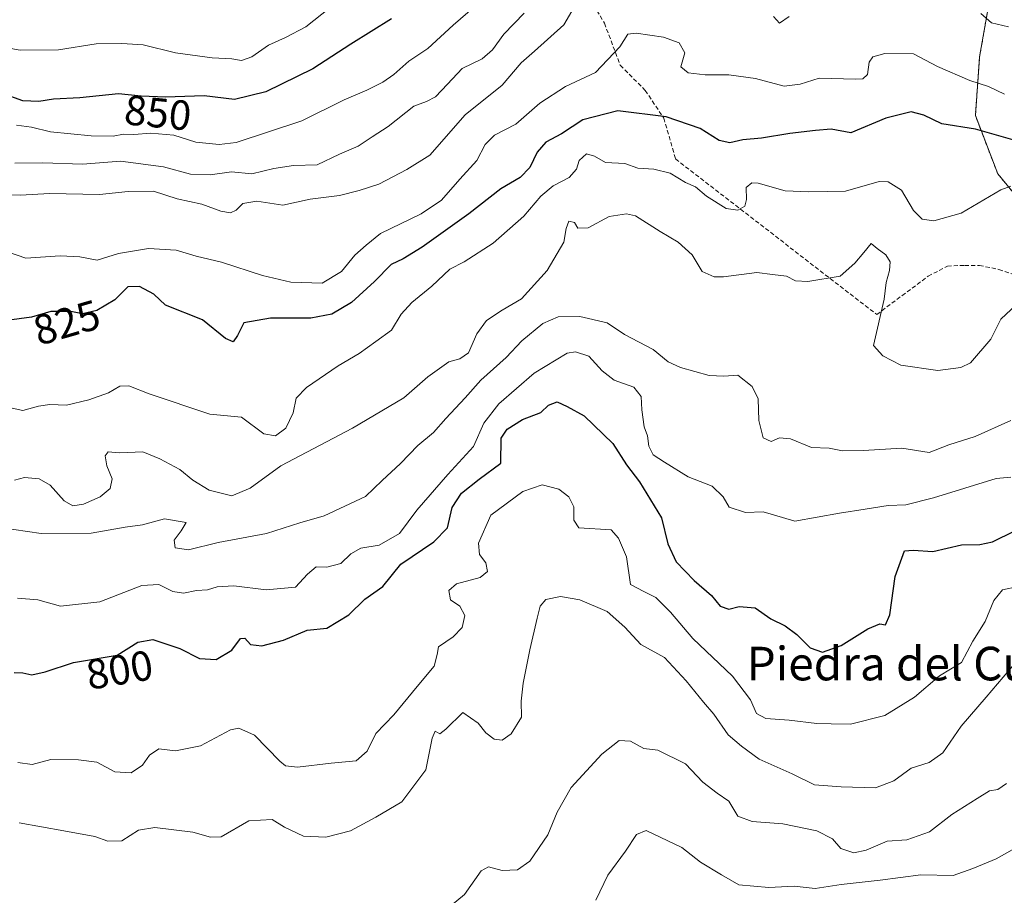
# Model space of a CAD drawing. Units: metres. Extents: x 648581 to 651625, y 4720772 to 4723151.
# Drawn here: x 649526 to 649760, y 4722137 to 4722345 of the extents above; entities that cross this region are included whole.
import ezdxf
from ezdxf.enums import TextEntityAlignment as Align

# ---------------------------------------------------------------- set-up
doc = ezdxf.new("R2010")
doc.units = ezdxf.units.M
doc.header["$MEASUREMENT"] = 0
doc.linetypes.add('TRAZOS', pattern=[0.75, 0.5, -0.25])
doc.linetypes.add('TRAZOSX2', pattern=[1.5, 1, -0.5])
for name, color, linetype, lineweight in [('Arbolado forestal', 92, 'TRAZOS', 0), ('Arbolado forestal CxS', 92, 'Continuous', 0), ('Curva de nivel maestra', 36, 'Continuous', 30), ('Curva de nivel normal', 36, 'Continuous', 0), ('Rótulo de curva de nivel directora', 19, 'Continuous', 0), ('Senda', 19, 'TRAZOSX2', 0), ('Texto cartográfico', 19, 'Continuous', 0)]:
    doc.layers.add(name, color=color, linetype=linetype, lineweight=lineweight)
doc.styles.add('Arial', font='txt', dxfattribs={"height": 0.2})

msp = doc.modelspace()

# ---------------------------------------------------------------- linework, layer by layer
at = {"layer": 'Arbolado forestal', "color": 92, "linetype": 'TRAZOS', "lineweight": 0}
msp.add_polyline3d([(649723.29, 4722481.92, 892.51), (649725.84, 4722468.5, 884.67), (649721.27, 4722436.35, 865.44), (649722.77, 4722412.79, 855.24), (649724.99, 4722395.04, 848.86), (649737.83, 4722387.65, 843.74), (649748.62, 4722388.48, 844.34), (649752.98, 4722388.26, 844.91), (649758.16, 4722388.01, 846.33), (649760.86, 4722378.53, 843.32), (649761.71, 4722366.48, 839.39), (649756.29, 4722349.86, 835.61), (649753.98, 4722336.48, 831.96), (649752.96, 4722322.49, 826.61), (649758.28, 4722308.61, 820.99), (649766.07, 4722299.22, 818.07), (649767.46, 4722282.36, 814.2), (649767.69, 4722279.55, 813.9)], dxfattribs=at)
msp.add_polyline3d([(649723.29, 4722481.92, 892.51), (649725.84, 4722468.5, 884.67), (649721.27, 4722436.35, 865.44), (649722.77, 4722412.79, 855.24), (649724.99, 4722395.04, 848.86), (649737.83, 4722387.65, 843.74), (649748.62, 4722388.48, 844.34), (649752.98, 4722388.26, 844.91), (649758.16, 4722388.01, 846.33), (649760.86, 4722378.53, 843.32), (649761.71, 4722366.48, 839.39), (649756.29, 4722349.86, 835.61), (649753.98, 4722336.48, 831.96), (649752.96, 4722322.49, 826.61), (649758.28, 4722308.61, 820.99), (649766.07, 4722299.22, 818.07), (649767.46, 4722282.36, 814.2), (649767.69, 4722279.55, 813.9)], dxfattribs=at)
at = {"layer": 'Arbolado forestal CxS', "color": 92, "linetype": 'Continuous', "lineweight": 0}
for points in [[(649756.29, 4722349.86, 835.61), (649753.98, 4722336.48, 831.96), (649752.96, 4722322.49, 826.61), (649758.28, 4722308.61, 820.99), (649766.07, 4722299.22, 818.07)], [(649766.07, 4722299.22, 818.07), (649758.28, 4722308.61, 820.99), (649752.96, 4722322.49, 826.61), (649753.98, 4722336.48, 831.96), (649756.29, 4722349.86, 835.61)]]:
    msp.add_polyline3d(points, dxfattribs=at)
at = {"layer": 'Curva de nivel maestra', "color": 36, "linetype": 'Continuous', "lineweight": 30}
for points in [[(649613.99, 4722345.48, 850), (649604.32, 4722339.47, 850), (649595.32, 4722333.65, 850), (649584.11, 4722328.11, 850), (649576.69, 4722326.33, 850), (649569.48, 4722327.2, 850), (649560.22, 4722326.85, 850), (649554.46, 4722327.1, 850), (649549.09, 4722327.64, 850), (649539.88, 4722326.71, 850), (649533.62, 4722326.38, 850), (649530.11, 4722325.84, 850), (649526.31, 4722325.96, 850), (649521.42, 4722327.77, 850)], [(649763.5, 4722316.22, 825), (649753.02, 4722319.23, 825), (649745, 4722320.52, 825), (649740.66, 4722322.58, 825), (649737.66, 4722323.36, 825), (649731.66, 4722321.9, 825), (649723.36, 4722318.4, 825), (649718.64, 4722319.26, 825), (649714.89, 4722318.97, 825), (649708.83, 4722318.24, 825), (649702.04, 4722317.12, 825), (649697.62, 4722316.71, 825), (649694.52, 4722316.04, 825), (649691.96, 4722316.59, 825), (649687.51, 4722319.4, 825), (649679.4, 4722322.19, 825), (649667.86, 4722323.6, 825), (649659.55, 4722321.51, 825), (649654.44, 4722318.16, 825), (649650.72, 4722316.17, 825), (649648.69, 4722313.76, 825), (649646.92, 4722310.14, 825), (649644.6, 4722307.74, 825), (649640.02, 4722305.08, 825), (649632.44, 4722299.08, 825), (649621.35, 4722291.15, 825), (649616.77, 4722288.37, 825), (649613.92, 4722287.04, 825), (649609.95, 4722282.97, 825), (649604.53, 4722278, 825), (649599.82, 4722275.24, 825), (649594.86, 4722274.29, 825), (649585.23, 4722274.28, 825), (649578.85, 4722273.19, 825), (649577.4, 4722270.17, 825), (649576.32, 4722268.62, 825), (649574.49, 4722269.45, 825), (649569.08, 4722273.91, 825), (649560.24, 4722277.38, 825), (649557.45, 4722280.02, 825), (649554.02, 4722281.79, 825), (649551.3, 4722281.73, 825), (649548.17, 4722278.63, 825), (649543.94, 4722276.11, 825), (649540.48, 4722275.3, 825), (649537.72, 4722275.83, 825), (649532.96, 4722275.82, 825), (649528.39, 4722274.5, 825), (649518.31, 4722273.18, 825)], [(649524.24, 4722189.96, 800), (649526.31, 4722189.89, 800), (649528.43, 4722189.41, 800), (649531.6, 4722190.12, 800), (649538.37, 4722192.29, 800), (649548.71, 4722194.04, 800), (649553.64, 4722197.12, 800), (649557.24, 4722197.81, 800), (649563.65, 4722195.65, 800), (649568.32, 4722193.28, 800), (649572.32, 4722193.05, 800), (649575.99, 4722195.28, 800), (649578.1, 4722198.02, 800), (649579.12, 4722198.11, 800), (649580.48, 4722196.59, 800), (649583.17, 4722196.25, 800), (649588.36, 4722197.61, 800), (649593.99, 4722200.03, 800), (649598.65, 4722200.5, 800), (649603.83, 4722203.66, 800), (649607.68, 4722207.38, 800), (649611.92, 4722210.38, 800), (649616.21, 4722215.73, 800), (649624.1, 4722221.06, 800), (649627.32, 4722224.4, 800), (649628.43, 4722229.2, 800), (649630.65, 4722232.61, 800), (649634.91, 4722235.94, 800), (649640, 4722239.75, 800), (649640.12, 4722245.73, 800), (649641.58, 4722247.84, 800), (649645.22, 4722250.16, 800), (649649.57, 4722251.8, 800), (649651.41, 4722253.57, 800), (649653.42, 4722254.36, 800), (649655.86, 4722253.27, 800), (649659.9, 4722251.05, 800), (649666.7, 4722244.41, 800), (649669.98, 4722239.35, 800), (649673, 4722235.3, 800), (649678.26, 4722226.77, 800), (649679.78, 4722220.54, 800), (649681.75, 4722216.24, 800), (649686.08, 4722211.81, 800), (649690.2, 4722208.27, 800), (649692.2, 4722205.76, 800), (649694.28, 4722205.01, 800), (649696.72, 4722205.62, 800), (649700.54, 4722205.35, 800), (649704.3, 4722202.67, 800), (649707.67, 4722201.08, 800), (649710.5, 4722198.96, 800), (649713.66, 4722195.77, 800), (649716.58, 4722194.77, 800), (649721, 4722196.39, 800), (649727.33, 4722200.33, 800), (649730.22, 4722201.52, 800), (649731.59, 4722201.27, 800), (649732.64, 4722203.62, 800), (649733.86, 4722212.79, 800), (649736.07, 4722218.86, 800), (649738.16, 4722219.02, 800), (649742.87, 4722218.72, 800), (649749.66, 4722220.31, 800), (649754, 4722220.38, 800), (649757, 4722221.07, 800), (649762.33, 4722223.66, 800)]]:
    msp.add_polyline3d(points, dxfattribs=at)
at = {"layer": 'Curva de nivel normal', "color": 36, "linetype": 'Continuous', "lineweight": 0}
for points in [[(649599.38, 4722348.11, 855), (649593.65, 4722343.61, 855), (649588.76, 4722341.07, 855), (649584.73, 4722339.28, 855), (649580.76, 4722336.5, 855), (649578.32, 4722335.56, 855), (649575.99, 4722335.98, 855), (649571.32, 4722336.23, 855), (649562.65, 4722337.45, 855), (649554.94, 4722339.36, 855), (649549.85, 4722339.63, 855), (649543.78, 4722339.54, 855), (649534.76, 4722338.16, 855), (649525.66, 4722338.09, 855), (649514.98, 4722339.94, 855)], [(649518.98, 4722303.82, 835), (649525.72, 4722303.51, 835), (649532.64, 4722303.94, 835), (649544.52, 4722303.74, 835), (649551.37, 4722304.42, 835), (649557.38, 4722304.46, 835), (649563.04, 4722302.66, 835), (649568.89, 4722301.44, 835), (649573.44, 4722299.73, 835), (649575.68, 4722299.32, 835), (649577.04, 4722299.98, 835), (649578.68, 4722301.56, 835), (649581.96, 4722302.12, 835), (649588.14, 4722301.18, 835), (649594.65, 4722302.57, 835), (649601.65, 4722303.47, 835), (649606.32, 4722304.65, 835), (649610.99, 4722306.13, 835), (649617.65, 4722309.63, 835), (649623.16, 4722313.08, 835), (649631.55, 4722322.64, 835), (649640.32, 4722329.74, 835), (649644.85, 4722335.07, 835), (649648.07, 4722337.78, 835), (649654.99, 4722344.12, 835), (649658.01, 4722349.21, 835)], [(649635.65, 4722350.1, 845), (649628.67, 4722344.03, 845), (649622.67, 4722338.47, 845), (649618.12, 4722335.41, 845), (649614.6, 4722332.24, 845), (649611.99, 4722330.43, 845), (649608.17, 4722328.5, 845), (649602.72, 4722326.2, 845), (649592.68, 4722321.25, 845), (649577.08, 4722316.12, 845), (649573, 4722315.62, 845), (649567.43, 4722316.18, 845), (649562.24, 4722317.79, 845), (649556.72, 4722318.33, 845), (649552.7, 4722318, 845), (649550.28, 4722318.03, 845), (649547.77, 4722317.61, 845), (649542.59, 4722317.69, 845), (649532.84, 4722318.6, 845), (649528.32, 4722319.75, 845), (649524.81, 4722320.24, 845)], [(649524.36, 4722311.14, 840), (649531.09, 4722311.25, 840), (649540.5, 4722310.9, 840), (649549.51, 4722311.6, 840), (649559.78, 4722310.27, 840), (649566.16, 4722308.51, 840), (649570.91, 4722308.39, 840), (649575.97, 4722309.06, 840), (649580.81, 4722308.63, 840), (649586.03, 4722309.93, 840), (649590.69, 4722310.6, 840), (649596.37, 4722310.75, 840), (649601.62, 4722313.31, 840), (649606.09, 4722315.21, 840), (649609.45, 4722317.46, 840), (649613.19, 4722319.86, 840), (649619.32, 4722324.74, 840), (649622.32, 4722325.86, 840), (649624.5, 4722326.96, 840), (649627.37, 4722329.95, 840), (649630.83, 4722333.71, 840), (649635.59, 4722336, 840), (649638.02, 4722338.12, 840), (649640.75, 4722341.9, 840), (649645.61, 4722346.83, 840)], [(649704.91, 4722346.05, 835), (649706.31, 4722344.46, 835), (649708.66, 4722346.05, 835)], [(649754.22, 4722346.76, 835), (649756.76, 4722344.54, 835), (649760.85, 4722343.64, 835)], [(649520.28, 4722290.86, 830), (649526.97, 4722288.56, 830), (649535.2, 4722289.1, 830), (649539.83, 4722288.89, 830), (649544.01, 4722288.1, 830), (649549.04, 4722289.7, 830), (649556.18, 4722290.86, 830), (649562.81, 4722290.46, 830), (649567.56, 4722289.04, 830), (649573.54, 4722287.56, 830), (649583.3, 4722284.45, 830), (649590.06, 4722282.84, 830), (649597.5, 4722282.62, 830), (649602.15, 4722285.37, 830), (649605.31, 4722289.29, 830), (649607.99, 4722291.67, 830), (649611.43, 4722294.39, 830), (649621.06, 4722299.07, 830), (649625.9, 4722302.39, 830), (649630.29, 4722307.35, 830), (649634.36, 4722311.78, 830), (649636.32, 4722315.62, 830), (649638.5, 4722317.79, 830), (649643.57, 4722320.41, 830), (649649.28, 4722325.41, 830), (649655.41, 4722329.41, 830), (649662.59, 4722332.74, 830), (649668.36, 4722338.84, 830), (649670.24, 4722341.88, 830), (649672.26, 4722342.1, 830), (649678.73, 4722341.14, 830), (649682.44, 4722339.81, 830), (649683.82, 4722337.42, 830), (649682.9, 4722334.1, 830), (649684.63, 4722332.7, 830), (649688.66, 4722332.18, 830), (649694.32, 4722332.22, 830), (649700.6, 4722331.32, 830), (649707.46, 4722329.5, 830), (649711.24, 4722329.98, 830), (649715.81, 4722331.43, 830), (649724.52, 4722331.16, 830), (649726.17, 4722331.24, 830), (649727.3, 4722332.25, 830), (649727.7, 4722335.2, 830), (649728.54, 4722336.48, 830), (649731.39, 4722337.28, 830), (649738.21, 4722337.2, 830), (649743.94, 4722334.15, 830), (649751.68, 4722330.86, 830), (649756.08, 4722329.4, 830), (649759.9, 4722327.62, 830)], [(649761.36, 4722305.7, 820), (649759.05, 4722304.78, 820), (649749.55, 4722299.27, 820), (649743.04, 4722297.45, 820), (649740.28, 4722297.83, 820), (649738.24, 4722299.88, 820), (649735.41, 4722304.71, 820), (649732.19, 4722306.72, 820), (649730.1, 4722306.8, 820), (649722.04, 4722304.46, 820), (649713.33, 4722304.32, 820), (649707.66, 4722304.6, 820), (649701.25, 4722306.41, 820), (649699.8, 4722306.46, 820), (649698.42, 4722305.38, 820), (649698.53, 4722302.53, 820), (649698.08, 4722300.9, 820), (649696.41, 4722299.99, 820), (649693.68, 4722300.34, 820), (649689.01, 4722303.31, 820), (649686.38, 4722305.49, 820), (649684.01, 4722306.56, 820), (649680.36, 4722308.8, 820), (649676.43, 4722309.74, 820), (649672.64, 4722310.01, 820), (649669.51, 4722311.1, 820), (649664.95, 4722311.34, 820), (649662.34, 4722312.81, 820), (649660.41, 4722313.39, 820), (649658.67, 4722311.79, 820), (649658.04, 4722309.72, 820), (649656.28, 4722307.73, 820), (649652.49, 4722305.74, 820), (649649.53, 4722303.28, 820), (649645.52, 4722298.58, 820), (649638.23, 4722292.14, 820), (649631.3, 4722287.64, 820), (649627.88, 4722285.91, 820), (649623.58, 4722281.87, 820), (649618.88, 4722277.96, 820), (649616.32, 4722275.2, 820), (649613.99, 4722271.39, 820), (649610.32, 4722268.72, 820), (649606.32, 4722265.84, 820), (649601.32, 4722262.92, 820), (649593.8, 4722257.8, 820), (649591.32, 4722255.25, 820), (649590.66, 4722251.73, 820), (649588.91, 4722248.11, 820), (649586.44, 4722246.23, 820), (649583.65, 4722246.76, 820), (649578.32, 4722250.73, 820), (649570.82, 4722251.42, 820), (649556.32, 4722256.23, 820), (649551.51, 4722258.18, 820), (649549.39, 4722258.07, 820), (649546.64, 4722256.51, 820), (649541.98, 4722254.8, 820), (649536.67, 4722253.56, 820), (649532.74, 4722253.71, 820), (649529.99, 4722253.35, 820), (649526.28, 4722252.33, 820), (649522.3, 4722253.15, 820)], [(649524.31, 4722235.74, 815), (649526.7, 4722236.34, 815), (649530.2, 4722236.02, 815), (649532.76, 4722234.5, 815), (649536.16, 4722230.83, 815), (649538.18, 4722229.6, 815), (649540.74, 4722230.02, 815), (649544.72, 4722231.73, 815), (649547.09, 4722233.73, 815), (649547.54, 4722236, 815), (649546.26, 4722239.16, 815), (649545.9, 4722241.52, 815), (649546.58, 4722242.48, 815), (649549.26, 4722242.2, 815), (649554.83, 4722242.42, 815), (649558.86, 4722240.75, 815), (649563.67, 4722238.29, 815), (649566.71, 4722235.74, 815), (649570.67, 4722233.33, 815), (649575.99, 4722232.02, 815), (649580.41, 4722233.78, 815), (649587.68, 4722239.16, 815), (649604.73, 4722248.09, 815), (649616.92, 4722255.31, 815), (649622.64, 4722260.27, 815), (649627.65, 4722263.87, 815), (649630.32, 4722264.56, 815), (649632.32, 4722266.03, 815), (649634.32, 4722270.54, 815), (649636.65, 4722273.71, 815), (649640.35, 4722276.16, 815), (649644.97, 4722278.84, 815), (649651.04, 4722285.64, 815), (649655.02, 4722292.38, 815), (649655.62, 4722295.65, 815), (649656.2, 4722297.32, 815), (649657.55, 4722297.02, 815), (649658.4, 4722295.7, 815), (649660.83, 4722295.75, 815), (649665.85, 4722298.48, 815), (649669.98, 4722299.1, 815), (649672.1, 4722298.62, 815), (649677.97, 4722294.88, 815), (649682.26, 4722292.33, 815), (649685.56, 4722289.38, 815), (649687.94, 4722285.41, 815), (649690.81, 4722284.12, 815), (649693, 4722284.07, 815), (649700.94, 4722285.14, 815), (649704.66, 4722284.7, 815), (649708, 4722284.26, 815), (649710.18, 4722283.19, 815), (649713.06, 4722282.99, 815), (649720.82, 4722284.24, 815), (649724.25, 4722287.4, 815), (649726.43, 4722289.93, 815), (649728.18, 4722292.01, 815), (649729.56, 4722290.83, 815), (649731.69, 4722289.35, 815), (649732.66, 4722287.68, 815), (649732.55, 4722285.59, 815), (649731.76, 4722282.76, 815), (649731.22, 4722278.79, 815), (649728.73, 4722267.73, 815), (649730.95, 4722265.28, 815), (649735.21, 4722263.11, 815), (649744, 4722261.79, 815), (649749.5, 4722262.5, 815), (649751.81, 4722263.61, 815), (649756.6, 4722269.29, 815), (649759.01, 4722274.01, 815), (649762.66, 4722277.47, 815)], [(649520.86, 4722224.44, 810), (649530.64, 4722223.04, 810), (649542.55, 4722223.13, 810), (649550.62, 4722224.52, 810), (649554.76, 4722225.11, 810), (649560.04, 4722226.52, 810), (649565.14, 4722225.64, 810), (649563.96, 4722223.68, 810), (649562.28, 4722221.45, 810), (649562.52, 4722219.6, 810), (649565.73, 4722219.14, 810), (649572.79, 4722220.87, 810), (649584.28, 4722223.05, 810), (649592.18, 4722225.57, 810), (649597.99, 4722227.23, 810), (649607.86, 4722231.83, 810), (649611.82, 4722235.66, 810), (649616.2, 4722239.71, 810), (649620.32, 4722243.98, 810), (649623.99, 4722247.08, 810), (649626.96, 4722250.4, 810), (649631.57, 4722255.3, 810), (649635.3, 4722259.55, 810), (649641.32, 4722264.94, 810), (649645.05, 4722268.87, 810), (649650.05, 4722273.02, 810), (649653.68, 4722274.57, 810), (649658.81, 4722274.63, 810), (649665.32, 4722273.12, 810), (649669.5, 4722270.38, 810), (649676.31, 4722266.85, 810), (649679.84, 4722263.9, 810), (649682.77, 4722262.51, 810), (649689.58, 4722260.64, 810), (649693.09, 4722260.47, 810), (649696.42, 4722260.74, 810), (649699.86, 4722258.04, 810), (649701.26, 4722255.06, 810), (649701.45, 4722249.95, 810), (649702.48, 4722245.77, 810), (649704.33, 4722244.94, 810), (649706.33, 4722245.82, 810), (649709, 4722245.52, 810), (649714, 4722243.5, 810), (649718.13, 4722243.31, 810), (649721.34, 4722242.72, 810), (649726.31, 4722242.76, 810), (649735.46, 4722243.34, 810), (649742, 4722242.33, 810), (649746.64, 4722244.09, 810), (649752.91, 4722246.13, 810), (649761.43, 4722249.88, 810)], [(649525, 4722207.61, 805), (649529.9, 4722207.19, 805), (649535.29, 4722205.72, 805), (649544.63, 4722206.75, 805), (649554.6, 4722210.62, 805), (649558.64, 4722210.89, 805), (649561.99, 4722209.24, 805), (649564.55, 4722208.83, 805), (649567.58, 4722209.47, 805), (649570.22, 4722209.58, 805), (649572.52, 4722210.35, 805), (649576.47, 4722210.59, 805), (649584.17, 4722209.59, 805), (649591.19, 4722210.24, 805), (649594.04, 4722213.34, 805), (649596.11, 4722215.08, 805), (649598.62, 4722214.99, 805), (649601.99, 4722215.88, 805), (649604.32, 4722218.14, 805), (649606.76, 4722219.51, 805), (649611.1, 4722220.22, 805), (649615.89, 4722223.04, 805), (649620.07, 4722228.56, 805), (649627.42, 4722237.06, 805), (649633.54, 4722243.73, 805), (649636.03, 4722249.27, 805), (649639.56, 4722253.89, 805), (649647.94, 4722261.15, 805), (649655.81, 4722265.92, 805), (649657.83, 4722266.25, 805), (649660.99, 4722265.2, 805), (649664.16, 4722261.73, 805), (649667.02, 4722259.54, 805), (649671.68, 4722257.82, 805), (649673.46, 4722255.61, 805), (649673.58, 4722252.47, 805), (649674.14, 4722248.38, 805), (649674.92, 4722246.24, 805), (649675.28, 4722243.82, 805), (649676.32, 4722241.74, 805), (649679.01, 4722239.98, 805), (649684.63, 4722236.51, 805), (649690.33, 4722234.26, 805), (649692.91, 4722231.75, 805), (649694.39, 4722229.31, 805), (649698.28, 4722228.01, 805), (649702.47, 4722228.2, 805), (649704.9, 4722227.5, 805), (649710.03, 4722225.96, 805), (649720.66, 4722227.83, 805), (649726.71, 4722228.78, 805), (649732.18, 4722229.71, 805), (649736.38, 4722229.84, 805), (649743, 4722231.49, 805), (649757.91, 4722236.09, 805), (649761.43, 4722236.43, 805)], [(649525.1, 4722168.52, 795), (649528.51, 4722168.03, 795), (649532.98, 4722169.24, 795), (649539.55, 4722169.12, 795), (649543.94, 4722168.57, 795), (649548.19, 4722166.3, 795), (649552.08, 4722166.03, 795), (649554.74, 4722167.84, 795), (649556.42, 4722170.29, 795), (649558.65, 4722171.78, 795), (649562.63, 4722171.26, 795), (649568.56, 4722172.46, 795), (649575.74, 4722176.31, 795), (649577.71, 4722176.71, 795), (649581.41, 4722175.05, 795), (649587.42, 4722168.81, 795), (649588.77, 4722167.7, 795), (649591.65, 4722167.37, 795), (649599.65, 4722168.38, 795), (649605.65, 4722168.92, 795), (649608.24, 4722171.18, 795), (649610.31, 4722175.44, 795), (649614.57, 4722179.82, 795), (649620.1, 4722186.58, 795), (649624.19, 4722191.41, 795), (649624.86, 4722194.18, 795), (649625.24, 4722196.08, 795), (649628.7, 4722198.46, 795), (649630.81, 4722200.63, 795), (649631.5, 4722203.53, 795), (649630.26, 4722205.74, 795), (649628.05, 4722207.26, 795), (649627.66, 4722209.48, 795), (649629.52, 4722211.07, 795), (649635.11, 4722212.57, 795), (649636.86, 4722213.95, 795), (649636.43, 4722216.05, 795), (649634.95, 4722218.03, 795), (649634.69, 4722220.75, 795), (649637.68, 4722227.36, 795), (649645.31, 4722233.04, 795), (649649.84, 4722234.58, 795), (649653.86, 4722233.57, 795), (649656.22, 4722231.72, 795), (649657.4, 4722229.4, 795), (649657.42, 4722226.16, 795), (649658.62, 4722224.4, 795), (649666.32, 4722223.89, 795), (649668.03, 4722221.9, 795), (649669.92, 4722217.43, 795), (649670.92, 4722210.89, 795), (649674.04, 4722209.19, 795), (649676.96, 4722207.78, 795), (649680.4, 4722204.26, 795), (649685.72, 4722198.06, 795), (649695.15, 4722189.08, 795), (649699.45, 4722183.44, 795), (649700.88, 4722180.15, 795), (649703.07, 4722178.95, 795), (649708.63, 4722178.58, 795), (649715.2, 4722177.82, 795), (649718.63, 4722177.73, 795), (649723.26, 4722177.6, 795), (649731.45, 4722179.68, 795), (649738.49, 4722184.03, 795), (649744.39, 4722189.17, 795), (649749.62, 4722192.28, 795), (649752.35, 4722197.36, 795), (649755.28, 4722202.06, 795), (649757.34, 4722207.06, 795), (649759.38, 4722209.59, 795), (649763.14, 4722210.4, 795)], [(649525.4, 4722154.18, 790), (649536.01, 4722152.21, 790), (649543.4, 4722150.86, 790), (649546.54, 4722149.79, 790), (649549.88, 4722149.84, 790), (649553.8, 4722152.43, 790), (649557.69, 4722153.01, 790), (649566.74, 4722151.92, 790), (649570.98, 4722150.73, 790), (649573.5, 4722150.85, 790), (649580.05, 4722154.66, 790), (649585.61, 4722154.92, 790), (649588.53, 4722153.16, 790), (649593.08, 4722150.96, 790), (649598.42, 4722150.75, 790), (649604.24, 4722152.22, 790), (649610.3, 4722155.54, 790), (649616.48, 4722159.13, 790), (649622.17, 4722166.75, 790), (649623.69, 4722174.3, 790), (649624.43, 4722175.94, 790), (649625.55, 4722175.33, 790), (649626.93, 4722176.46, 790), (649630.97, 4722180.38, 790), (649634.62, 4722177.87, 790), (649636.48, 4722175.56, 790), (649638.44, 4722174.1, 790), (649640.35, 4722173.8, 790), (649642.53, 4722175.3, 790), (649644.96, 4722179.34, 790), (649644.85, 4722183.15, 790), (649645.36, 4722187.42, 790), (649646.92, 4722195.34, 790), (649648.67, 4722202.89, 790), (649649.4, 4722205.72, 790), (649650.72, 4722207.33, 790), (649654.26, 4722208.03, 790), (649658.82, 4722207.24, 790), (649665.32, 4722204.42, 790), (649669.57, 4722200.69, 790), (649673.35, 4722196.63, 790), (649679.02, 4722193.47, 790), (649684.14, 4722187.98, 790), (649688.29, 4722182.9, 790), (649690.73, 4722180.05, 790), (649694.16, 4722175.09, 790), (649697.3, 4722172.38, 790), (649701.5, 4722169.3, 790), (649709.39, 4722165.82, 790), (649714.68, 4722163.23, 790), (649721, 4722162.73, 790), (649729.16, 4722162.49, 790), (649733.55, 4722164.12, 790), (649737.7, 4722167.18, 790), (649741.96, 4722168.51, 790), (649745.18, 4722170.84, 790), (649749.56, 4722177.15, 790), (649755.54, 4722184.1, 790), (649765, 4722195.2, 790)], [(649760.37, 4722163.49, 785), (649758.33, 4722162.06, 785), (649756.33, 4722161.74, 785), (649753.41, 4722159.92, 785), (649747.32, 4722156.11, 785), (649742.08, 4722152.02, 785), (649736.66, 4722150.11, 785), (649732, 4722149.78, 785), (649727, 4722147.64, 785), (649724.03, 4722146.99, 785), (649720.94, 4722148.04, 785), (649718.95, 4722150.38, 785), (649715.23, 4722152.24, 785), (649707.13, 4722153.92, 785), (649699.87, 4722154.48, 785), (649696.47, 4722155.74, 785), (649694.33, 4722159.27, 785), (649691.5, 4722161.23, 785), (649688.13, 4722163.86, 785), (649683.98, 4722168.16, 785), (649677.41, 4722171.48, 785), (649674.04, 4722171.88, 785), (649670.88, 4722173.62, 785), (649668.18, 4722173.77, 785), (649664.07, 4722170.47, 785), (649656.8, 4722162.56, 785), (649653.48, 4722156.73, 785), (649651.24, 4722151.26, 785), (649646.92, 4722145.04, 785), (649643.99, 4722142.98, 785), (649640.37, 4722142.78, 785), (649637.08, 4722143.7, 785), (649635.34, 4722142.7, 785), (649631.37, 4722137.13, 785), (649623.68, 4722130.77, 785)], [(649662.61, 4722135.77, 780), (649665.48, 4722141.73, 780), (649669.72, 4722147.41, 780), (649672.31, 4722151.34, 780), (649674.66, 4722152.3, 780), (649683.14, 4722148.29, 780), (649687.55, 4722144.81, 780), (649692.56, 4722141.76, 780), (649696.68, 4722139.4, 780), (649703.84, 4722138.76, 780), (649709.86, 4722139.06, 780), (649714.84, 4722138.55, 780), (649721.05, 4722139.49, 780), (649730.33, 4722140.5, 780), (649740, 4722141.79, 780), (649747.66, 4722141.62, 780), (649752.33, 4722143.28, 780), (649757.91, 4722145.61, 780), (649768.64, 4722151.59, 780)]]:
    msp.add_polyline3d(points, dxfattribs=at)
at = {"layer": 'Senda', "color": 19, "linetype": 'TRAZOSX2', "lineweight": 0}
msp.add_polyline3d([(649659.04, 4722353.92, 835.96), (649664.69, 4722344.5, 832.55), (649668.46, 4722334.45, 828.86), (649674.42, 4722328.49, 827.14), (649678.81, 4722321.9, 824.83), (649681.64, 4722312.16, 821.33), (649729.48, 4722275.14, 815.06), (649741.72, 4722284.24, 816.72), (649746.3, 4722286.67, 816.99), (649750.43, 4722286.83, 816.25), (649753.92, 4722286.83, 815.83), (649758.52, 4722285.88, 815.42), (649763.29, 4722284.29, 814.85), (649766.62, 4722283.02, 814.27), (649769.97, 4722280.4, 813.56)], dxfattribs=at)

# ---------------------------------------------------------------- texts
at = {"layer": 'Rótulo de curva de nivel directora', "color": 19, "linetype": 'Continuous', "lineweight": 0, "style": 'Arial'}
for s, rotation, p in [('850', -5.7422, (649558.43, 4722323.15)), ('825', 16.1109, (649536.74, 4722273.24)), ('800', 9.606, (649549.3, 4722190.56))]:
    msp.add_text(s, height=7, rotation=rotation, dxfattribs=at).set_placement(p, align=Align.MIDDLE_CENTER)
at = {"layer": 'Texto cartográfico', "color": 19, "linetype": 'Continuous', "lineweight": 0, "style": 'Arial'}
msp.add_text('Piedra del Cubilar', height=8, dxfattribs=at).set_placement((649743.89, 4722192.06), align=Align.MIDDLE_CENTER)

doc.saveas('drawing.dxf')
